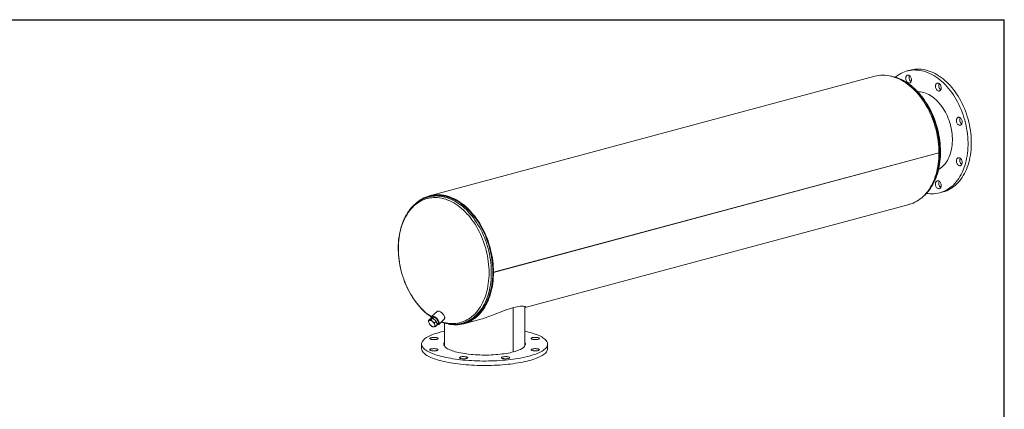
# Model space of a CAD drawing. Units: inches. Extents: x 8 to 168, y 8 to 126.
# Drawn here: x 63 to 168, y 84 to 126 of the extents above; entities that cross this region are included whole.
import ezdxf

# ---------------------------------------------------------------- set-up
doc = ezdxf.new("R2010")
doc.units = ezdxf.units.IN
doc.header["$LTSCALE"] = 16
doc.header["$MEASUREMENT"] = 0
doc.layers.add('FORMAT', color=7, linetype='Continuous')

msp = doc.modelspace()

# ---------------------------------------------------------------- linework, layer by layer
at = {"color": 7, "linetype": 'Continuous', "lineweight": 15}
for p, q in [((157.9462, 120.6062), (157.5927, 120.5115)), ((154.1445, 119.9455), (106.4148, 107.1581)), ((160.9981, 111.7483), (113.2684, 98.961)), ((160.9981, 111.7474), (113.2684, 98.9601)), ((160.9981, 111.7474), (160.9963, 111.7479)), ((106.4395, 107.0658), (106.2775, 107.0224)), ((161.0863, 107.4714), (161.4398, 107.5661)), ((116.649, 95.2083), (157.8169, 106.2377)), ((113.2346, 98.9701), (113.2684, 98.961)), ((113.2364, 98.9696), (113.2346, 98.9691)), ((113.2684, 98.9601), (113.2346, 98.9691)), ((115.3656, 90.4367), (115.3656, 95.1808)), ((115.3663, 90.4369), (115.3663, 95.181)), ((116.6294, 91.08), (116.6294, 95.302)), ((116.6467, 95.2582), (116.6336, 95.2554)), ((106.2968, 93.8121), (106.4807, 93.9802)), ((106.7541, 94.0414), (106.4807, 93.9802)), ((106.5702, 93.8733), (106.7541, 94.0414)), ((106.7782, 94.1571), (106.6185, 94.0111)), ((107.2357, 94.7684), (106.6368, 94.2209)), ((107.13, 93.7209), (106.7541, 94.0414)), ((107.3958, 93.3905), (107.9948, 93.9381)), ((106.9461, 93.5528), (107.13, 93.7209)), ((107.0485, 93.171), (107.2325, 93.3392)), ((107.2325, 93.3392), (107.13, 93.7209)), ((107.212, 93.4155), (107.345, 93.5371)), ((108.0044, 93.5227), (108.0044, 91.08)), ((109.9005, 93.4993), (110.0625, 93.5427)), ((110.0872, 93.4504), (111.6563, 93.8707)), ((105.5669, 91.2774), (105.5669, 90.7957)), ((119.0669, 90.7957), (119.0669, 91.2774))]:
    msp.add_line(p, q, dxfattribs=at)
at = {"color": 7, "linetype": 'Continuous', "lineweight": 15, "flags": 128}
for points in [[(156.3316, 119.8466), (156.3877, 119.8927), (156.5602, 120.023), (156.7384, 120.141), (156.9219, 120.2464), (157.1103, 120.3391), (157.3033, 120.4187), (157.5005, 120.4853), (157.7014, 120.5385), (157.9056, 120.5784), (158.1128, 120.6049), (158.3225, 120.6178), (158.5343, 120.6172), (158.7477, 120.603), (158.9623, 120.5754), (159.1777, 120.5343), (159.3934, 120.4798), (159.609, 120.4121), (159.8241, 120.3312), (160.0381, 120.2374), (160.2508, 120.1309), (160.4616, 120.0118), (160.6701, 119.8804), (160.8758, 119.7369), (161.0785, 119.5818), (161.2775, 119.4152), (161.4726, 119.2375), (161.6634, 119.0491), (161.8494, 118.8504), (162.0303, 118.6418), (162.2057, 118.4236), (162.3752, 118.1964), (162.5386, 117.9606), (162.6953, 117.7167), (162.8453, 117.4652), (162.9881, 117.2066), (163.1234, 116.9414), (163.251, 116.6702), (163.3706, 116.3936), (163.4819, 116.112), (163.5848, 115.8261), (163.6791, 115.5364), (163.7644, 115.2436), (163.8408, 114.9482), (163.9079, 114.6509), (163.9657, 114.3522), (164.014, 114.0528), (164.0528, 113.7532), (164.082, 113.4542), (164.1015, 113.1562), (164.1112, 112.86), (164.1112, 112.566), (164.1015, 112.275), (164.082, 111.9875), (164.0528, 111.7041), (164.014, 111.4253), (163.9657, 111.1518), (163.9079, 110.8841), (163.8408, 110.6227), (163.7644, 110.3682), (163.6791, 110.1212), (163.5848, 109.882), (163.4819, 109.6512), (163.3706, 109.4293), (163.251, 109.2167), (163.1234, 109.0139), (162.9881, 108.8212), (162.8453, 108.6391), (162.6953, 108.4679), (162.5386, 108.3081), (162.3752, 108.1598), (162.2057, 108.0234), (162.0303, 107.8993), (161.8494, 107.7875), (161.6634, 107.6885), (161.4726, 107.6023), (161.2775, 107.5292), (161.0785, 107.4693), (160.8758, 107.4227), (160.6701, 107.3895), (160.4616, 107.3698), (160.2508, 107.3637), (160.0381, 107.371), (159.8241, 107.392), (159.6644, 107.4162)], [(157.9462, 120.6062), (158.0549, 120.6333), (158.2592, 120.6731), (158.4664, 120.6996), (158.6761, 120.7125), (158.8878, 120.7119), (159.1012, 120.6978), (159.3159, 120.6701), (159.5312, 120.629), (159.747, 120.5745), (159.9626, 120.5068), (160.1776, 120.4259), (160.3917, 120.3322), (160.6043, 120.2256), (160.8151, 120.1065), (161.0236, 119.9751), (161.2294, 119.8317), (161.432, 119.6765), (161.6311, 119.5099), (161.8262, 119.3322), (162.017, 119.1439), (162.203, 118.9451), (162.3839, 118.7365), (162.5592, 118.5184), (162.7288, 118.2912), (162.8921, 118.0554), (163.0489, 117.8115), (163.1988, 117.56), (163.3416, 117.3013), (163.4769, 117.0362), (163.6045, 116.765), (163.7241, 116.4883), (163.8355, 116.2067), (163.9384, 115.9208), (164.0326, 115.6311), (164.118, 115.3383), (164.1943, 115.0429), (164.2615, 114.7456), (164.3192, 114.4469), (164.3676, 114.1475), (164.4064, 113.848), (164.4356, 113.5489), (164.455, 113.251), (164.4648, 112.9547), (164.4648, 112.6608), (164.455, 112.3697), (164.4356, 112.0822), (164.4064, 111.7988), (164.3676, 111.52), (164.3192, 111.2465), (164.2615, 110.9788), (164.1943, 110.7175), (164.118, 110.463), (164.0326, 110.2159), (163.9384, 109.9767), (163.8355, 109.7459), (163.7241, 109.524), (163.6045, 109.3114), (163.4769, 109.1086), (163.3416, 108.9159), (163.1988, 108.7338), (163.0489, 108.5627), (162.8921, 108.4028), (162.7288, 108.2545), (162.5592, 108.1181), (162.3839, 107.994), (162.203, 107.8823), (162.017, 107.7832), (161.8262, 107.697), (161.6311, 107.6239), (161.4398, 107.5661)], [(154.1445, 119.9455), (154.3456, 119.9926), (154.557, 120.0282), (154.7712, 120.0502), (154.9878, 120.0586), (155.2063, 120.0533), (155.4263, 120.0345), (155.6474, 120.002), (155.8692, 119.956), (156.0912, 119.8965), (156.3129, 119.8238), (156.5341, 119.7378), (156.7541, 119.6389), (156.9726, 119.5271), (157.1892, 119.4028), (157.4034, 119.266), (157.6148, 119.1172), (157.8231, 118.9566), (158.0277, 118.7846), (158.2283, 118.6014), (158.4245, 118.4073), (158.6159, 118.2029), (158.8022, 117.9885), (158.983, 117.7645), (159.1578, 117.5314), (159.3265, 117.2895), (159.4886, 117.0395), (159.6438, 116.7817), (159.7919, 116.5167), (159.9325, 116.245), (160.0654, 115.9671), (160.1903, 115.6836), (160.3069, 115.395), (160.4151, 115.1019), (160.5146, 114.8048), (160.6052, 114.5045), (160.6868, 114.2013), (160.7591, 113.896), (160.8221, 113.5891), (160.8756, 113.2812), (160.9196, 112.973), (160.9538, 112.665), (160.9784, 112.3578), (160.9931, 112.052), (160.9981, 111.7483)], [(159.2733, 107.0587), (159.346, 107.1177), (159.5069, 107.2635), (159.6618, 107.42), (159.8105, 107.5866), (159.9526, 107.7633), (160.0879, 107.9497), (160.2161, 108.1453), (160.337, 108.35), (160.4503, 108.5632), (160.5559, 108.7847), (160.6536, 109.0139), (160.7431, 109.2505), (160.8243, 109.494), (160.8972, 109.7439), (160.9614, 109.9999), (161.0171, 110.2614), (161.064, 110.528), (161.1021, 110.7992), (161.1313, 111.0745), (161.1516, 111.3533), (161.163, 111.6353), (161.1655, 111.9199), (161.159, 112.2066), (161.1437, 112.495), (161.1194, 112.7844), (161.0864, 113.0744), (161.0446, 113.3645), (160.9941, 113.6542), (160.935, 113.9429), (160.8674, 114.2303), (160.7915, 114.5156), (160.7073, 114.7986), (160.615, 115.0786), (160.5148, 115.3551), (160.4069, 115.6278), (160.2914, 115.896), (160.1685, 116.1594), (160.0385, 116.4175), (159.9015, 116.6697), (159.7578, 116.9158), (159.6076, 117.1551), (159.4513, 117.3874), (159.2889, 117.6121), (159.1209, 117.829), (158.9475, 118.0375), (158.769, 118.2373), (158.5857, 118.4281), (158.398, 118.6094), (158.206, 118.781), (158.0103, 118.9425), (157.8111, 119.0936), (157.6088, 119.2341), (157.4037, 119.3636), (157.1963, 119.4818), (156.9869, 119.5887), (156.7759, 119.6839), (156.5637, 119.7672), (156.3507, 119.8386), (156.1374, 119.8978), (155.9241, 119.9448), (155.8484, 119.9572)], [(156.1818, 119.8684), (156.3081, 119.831), (156.5284, 119.7553), (156.7478, 119.6664), (156.966, 119.5646), (157.1826, 119.45), (157.3972, 119.3228), (157.6092, 119.1834), (157.8184, 119.032), (158.0242, 118.8688), (158.2263, 118.6943), (158.4242, 118.5087), (158.6176, 118.3125), (158.8061, 118.106), (158.9893, 117.8896), (159.1669, 117.6638), (159.3384, 117.429), (159.5037, 117.1856), (159.6622, 116.9343), (159.8137, 116.6753), (159.958, 116.4094), (160.0947, 116.1369), (160.2235, 115.8585), (160.3443, 115.5747), (160.4567, 115.286), (160.5605, 114.9931), (160.6555, 114.6965), (160.7417, 114.3967), (160.8186, 114.0945), (160.8863, 113.7904), (160.9446, 113.4849), (160.9933, 113.1788), (161.0324, 112.8726), (161.0618, 112.5669), (161.0814, 112.2623), (161.0913, 111.9595), (161.0913, 111.659), (161.0814, 111.3614), (161.0618, 111.0673), (161.0324, 110.7774), (160.9933, 110.4921), (160.9446, 110.2121), (160.8863, 109.9379), (160.8186, 109.67), (160.7417, 109.409), (160.6555, 109.1555), (160.5605, 108.9098), (160.4567, 108.6725), (160.3443, 108.444), (160.2235, 108.2249), (160.0947, 108.0155), (159.958, 107.8163), (159.8137, 107.6276), (159.6622, 107.4499), (159.5429, 107.323)], [(157.4403, 119.7296), (157.4453, 119.8035), (157.4601, 119.8724), (157.4841, 119.934), (157.5167, 119.9864), (157.5568, 120.0279), (157.6031, 120.0572), (157.6541, 120.0732), (157.7082, 120.0755), (157.7636, 120.0641), (157.8185, 120.0392), (157.8713, 120.0017), (157.9201, 119.9528), (157.9635, 119.8941), (158, 119.8274), (158.0284, 119.7549), (158.0479, 119.6789), (158.0578, 119.6019), (158.0578, 119.5264), (158.0479, 119.4547), (158.0284, 119.3891), (158, 119.3319), (157.9635, 119.2848), (157.9201, 119.2493), (157.8713, 119.2265), (157.8185, 119.2173), (157.7636, 119.2219), (157.7082, 119.2401), (157.6541, 119.2714), (157.6031, 119.3148), (157.5568, 119.3688), (157.5167, 119.4318), (157.4841, 119.5017), (157.4601, 119.5762), (157.4453, 119.653), (157.4403, 119.7296)], [(160.7105, 119.1515), (160.7531, 119.1886), (160.8013, 119.2129), (160.8536, 119.2239), (160.9084, 119.221), (160.9639, 119.2045), (161.0182, 119.1747), (161.0697, 119.1328), (161.1166, 119.08), (161.1576, 119.0181), (161.1912, 118.949), (161.2164, 118.8749), (161.2323, 118.7982), (161.2385, 118.7215), (161.2348, 118.6471), (161.2212, 118.5774), (161.1983, 118.5148), (161.1667, 118.4611), (161.1275, 118.4182), (161.0819, 118.3874), (161.0314, 118.3697), (160.9776, 118.3656), (160.9223, 118.3753), (160.8672, 118.3986), (160.8141, 118.4345), (160.7646, 118.4821), (160.7205, 118.5397), (160.6831, 118.6055), (160.6536, 118.6774), (160.6329, 118.753), (160.6218, 118.83), (160.6206, 118.9059), (160.6293, 118.9782), (160.6476, 119.0447), (160.6749, 119.103), (160.7105, 119.1515)], [(158.7249, 118.2871), (158.8599, 118.284), (159.0335, 118.2678), (159.2082, 118.2379), (159.3832, 118.1943), (159.5582, 118.1373), (159.7324, 118.0671), (159.9054, 117.9837), (160.0765, 117.8876), (160.2453, 117.779), (160.4112, 117.6583), (160.5737, 117.5258), (160.7322, 117.382), (160.8863, 117.2274), (161.0354, 117.0623), (161.179, 116.8875), (161.3168, 116.7033), (161.4482, 116.5105), (161.5729, 116.3096), (161.6904, 116.1013), (161.8004, 115.8862), (161.9025, 115.6651), (161.9964, 115.4386), (162.0818, 115.2074), (162.1584, 114.9724), (162.226, 114.7342), (162.2843, 114.4936), (162.3332, 114.2515), (162.3725, 114.0085), (162.4021, 113.7654), (162.4219, 113.5231), (162.4318, 113.2822), (162.4318, 113.0437), (162.4219, 112.8081), (162.4021, 112.5764), (162.3725, 112.3492), (162.3332, 112.1273), (162.2843, 111.9113), (162.226, 111.702), (162.1584, 111.5), (162.0818, 111.306), (161.9964, 111.1206), (161.9025, 110.9444), (161.8004, 110.778), (161.6904, 110.6218), (161.5729, 110.4765), (161.4482, 110.3424), (161.3168, 110.22), (161.179, 110.1097), (161.0354, 110.0118), (160.9535, 109.9631)], [(159.0002, 118.272), (158.8743, 118.2725), (158.7435, 118.265)], [(163.1775, 115.5508), (163.2327, 115.5292), (163.2862, 115.4948), (163.3362, 115.4486), (163.381, 115.3921), (163.4194, 115.3273), (163.4499, 115.256), (163.4717, 115.1807), (163.4841, 115.1037), (163.4865, 115.0275), (163.4791, 114.9546), (163.462, 114.8874), (163.4357, 114.8279), (163.4011, 114.7781), (163.3593, 114.7395), (163.3117, 114.7135), (163.2598, 114.7009), (163.2052, 114.702), (163.1498, 114.7169), (163.0952, 114.745), (163.0433, 114.7854), (162.9957, 114.837), (162.9539, 114.8979), (162.9193, 114.9662), (162.893, 115.0398), (162.8759, 115.1163), (162.8685, 115.1931), (162.8709, 115.268), (162.8833, 115.3383), (162.9051, 115.402), (162.9356, 115.4569), (162.974, 115.5012), (163.0188, 115.5336), (163.0688, 115.553), (163.1223, 115.5588), (163.1775, 115.5508)], [(160.9981, 111.7474), (160.9932, 111.4463), (160.9784, 111.1485), (160.9539, 110.8544), (160.9197, 110.5648), (160.8758, 110.28), (160.8223, 110.0008), (160.7593, 109.7277), (160.687, 109.4611), (160.6055, 109.2016), (160.5149, 108.9498), (160.4154, 108.706), (160.3073, 108.4708), (160.1907, 108.2447), (160.0658, 108.0281), (159.933, 107.8214), (159.7924, 107.625), (159.6443, 107.4393), (159.4891, 107.2646), (159.327, 107.1014), (159.1584, 106.9499), (158.9835, 106.8104), (158.8028, 106.6832), (158.6166, 106.5685), (158.4251, 106.4667), (158.2289, 106.3778), (158.0283, 106.302), (157.8237, 106.2395), (157.8169, 106.2377)], [(163.3962, 111.0365), (163.4318, 110.969), (163.4592, 110.8959), (163.4775, 110.8197), (163.4862, 110.7428), (163.4849, 110.6675), (163.4738, 110.5965), (163.4531, 110.5319), (163.4236, 110.4758), (163.3862, 110.4301), (163.3421, 110.3961), (163.2927, 110.375), (163.2396, 110.3675), (163.1844, 110.3738), (163.1291, 110.3937), (163.0753, 110.4266), (163.0248, 110.4714), (162.9792, 110.5266), (162.94, 110.5906), (162.9084, 110.6612), (162.8855, 110.7361), (162.8719, 110.813), (162.8682, 110.8894), (162.8744, 110.9628), (162.8904, 111.0309), (162.9156, 111.0915), (162.9492, 111.1426), (162.9901, 111.1827), (163.0371, 111.2103), (163.0885, 111.2246), (163.1429, 111.2252), (163.1983, 111.2121), (163.2531, 111.1856), (163.3054, 111.1466), (163.3537, 111.0964), (163.3962, 111.0365)], [(160.963, 109.9937), (161.0407, 110.032), (161.1856, 110.1146)], [(161.2386, 108.2533), (161.2336, 108.1793), (161.2189, 108.1104), (161.1948, 108.0488), (161.1622, 107.9964), (161.1221, 107.9549), (161.0758, 107.9257), (161.0248, 107.9096), (160.9708, 107.9073), (160.9154, 107.9188), (160.8604, 107.9436), (160.8076, 107.9811), (160.7588, 108.03), (160.7154, 108.0887), (160.679, 108.1554), (160.6505, 108.2279), (160.631, 108.3039), (160.6211, 108.3809), (160.6211, 108.4565), (160.631, 108.5282), (160.6505, 108.5937), (160.679, 108.6509), (160.7154, 108.6981), (160.7588, 108.7336), (160.8076, 108.7563), (160.8604, 108.7655), (160.9154, 108.7609), (160.9708, 108.7427), (161.0248, 108.7114), (161.0758, 108.668), (161.1221, 108.614), (161.1622, 108.551), (161.1948, 108.4812), (161.2189, 108.4066), (161.2336, 108.3298), (161.2386, 108.2533)], [(106.0354, 106.9472), (106.0186, 106.9418), (105.827, 106.867), (105.6395, 106.7806), (105.4563, 106.6826), (105.2779, 106.5731), (105.1044, 106.4524), (104.9361, 106.3207), (104.7735, 106.1781), (104.6167, 106.0249), (104.4661, 105.8613), (104.322, 105.6877), (104.1846, 105.5043), (104.0541, 105.3114), (103.931, 105.1095), (103.8153, 104.8988), (103.7073, 104.6798), (103.6072, 104.4529), (103.5152, 104.2186), (103.4314, 103.9771), (103.356, 103.7291), (103.2891, 103.4749), (103.2308, 103.2151), (103.1812, 102.95), (103.1404, 102.6802), (103.1084, 102.4061), (103.0854, 102.1283), (103.0712, 101.8472), (103.0661, 101.5783), (103.066, 101.5396), (103.0673, 101.3883), (103.0764, 101.101), (103.0945, 100.8123), (103.1215, 100.5226), (103.1572, 100.2325), (103.2017, 99.9425), (103.2548, 99.6531), (103.3165, 99.3647), (103.3867, 99.0779), (103.4652, 98.7932), (103.5518, 98.5112), (103.6465, 98.2322), (103.7491, 97.9568), (103.8594, 97.6854), (103.9772, 97.4186), (104.1023, 97.1568), (104.2345, 96.9005), (104.3735, 96.6501), (104.5192, 96.406), (104.6713, 96.1688), (104.8296, 95.9388), (104.9937, 95.7164), (105.1634, 95.5021), (105.3384, 95.2962), (105.5183, 95.0991), (105.703, 94.9112), (105.8921, 94.7328), (106.0852, 94.5642), (106.2821, 94.4059), (106.4823, 94.258), (106.6075, 94.1735)], [(107.7001, 93.6687), (107.7169, 93.6632), (107.935, 93.5981), (108.153, 93.5464), (108.3706, 93.508), (108.5873, 93.4833), (108.8027, 93.472), (109.0164, 93.4744), (109.2278, 93.4903), (109.4367, 93.5198), (109.6426, 93.5628), (109.845, 93.6192), (110.0435, 93.6889), (110.2378, 93.7718), (110.4275, 93.8676), (110.6122, 93.9762), (110.7915, 94.0974), (110.965, 94.2309), (111.1324, 94.3765), (111.2934, 94.5339), (111.4476, 94.7027), (111.5947, 94.8826), (111.7345, 95.0732), (111.8666, 95.2742), (111.9908, 95.4852), (112.1068, 95.7057), (112.2144, 95.9354), (112.3134, 96.1736), (112.4036, 96.42), (112.4848, 96.674), (112.5569, 96.9352), (112.6196, 97.203), (112.6729, 97.4768), (112.7166, 97.7562), (112.7507, 98.0406), (112.7752, 98.3293), (112.7898, 98.6218), (112.7947, 98.9176), (112.7898, 99.216), (112.7752, 99.5164), (112.7507, 99.8182), (112.7166, 100.1208), (112.6729, 100.4237), (112.6196, 100.7261), (112.5569, 101.0275), (112.4848, 101.3272), (112.4036, 101.6248), (112.3134, 101.9195), (112.2144, 102.2108), (112.1068, 102.4981), (111.9908, 102.7807), (111.8666, 103.0583), (111.7345, 103.3301), (111.5947, 103.5956), (111.4476, 103.8544), (111.2934, 104.1058), (111.1324, 104.3494), (110.965, 104.5847), (110.7915, 104.8112), (110.6122, 105.0284), (110.4275, 105.236), (110.2378, 105.4335), (110.0435, 105.6204), (109.845, 105.7965), (109.6426, 105.9614), (109.4367, 106.1147), (109.2278, 106.2561), (109.0164, 106.3853), (108.8027, 106.5022), (108.5873, 106.6064), (108.3706, 106.6977), (108.153, 106.776), (107.935, 106.8411), (107.7169, 106.8928), (107.4993, 106.9311), (107.2826, 106.9559), (107.0672, 106.9671), (106.8536, 106.9648), (106.6421, 106.9488), (106.4332, 106.9193), (106.2274, 106.8763), (106.025, 106.8199), (105.8264, 106.7502), (105.6321, 106.6674), (105.4424, 106.5716), (105.2577, 106.463), (105.0785, 106.3418), (104.905, 106.2082), (104.7375, 106.0627), (104.5766, 105.9053), (104.4224, 105.7365), (104.2752, 105.5566), (104.1355, 105.3659), (104.0033, 105.1649), (103.8791, 104.9539), (103.7631, 104.7334), (103.6555, 104.5038), (103.5565, 104.2656), (103.4663, 104.0192), (103.3851, 103.7652), (103.3131, 103.504), (103.2503, 103.2362), (103.1971, 102.9623), (103.1533, 102.683), (103.1192, 102.3986), (103.0948, 102.1099), (103.0801, 101.8173), (103.0752, 101.5216), (103.0752, 101.5216)], [(104.9686, 106.354), (105.073, 106.4457), (105.2479, 106.5852), (105.4286, 106.7124), (105.6149, 106.8271), (105.8063, 106.929), (106.0025, 107.0179), (106.2031, 107.0937), (106.4077, 107.1562), (106.6159, 107.2053), (106.8273, 107.2409), (107.0415, 107.2629), (107.2581, 107.2713), (107.4766, 107.266), (107.6966, 107.2471), (107.9177, 107.2147), (108.1395, 107.1687), (108.3615, 107.1092), (108.5832, 107.0365), (108.8043, 106.9505), (109.0244, 106.8516), (109.2429, 106.7398), (109.4595, 106.6154), (109.6737, 106.4787), (109.8851, 106.3299), (110.0933, 106.1693), (110.298, 105.9973), (110.4986, 105.814), (110.6948, 105.62), (110.8862, 105.4156), (111.0725, 105.2012), (111.2533, 104.9772), (111.4281, 104.744), (111.5968, 104.5022), (111.7589, 104.2522), (111.9141, 103.9944), (112.0622, 103.7294), (112.2028, 103.4576), (112.3357, 103.1798), (112.4606, 102.8962), (112.5772, 102.6077), (112.6854, 102.3146), (112.7849, 102.0175), (112.8755, 101.7171), (112.957, 101.414), (113.0294, 101.1087), (113.0924, 100.8018), (113.1459, 100.4939), (113.1898, 100.1857), (113.2241, 99.8776), (113.2487, 99.5705), (113.2634, 99.2647), (113.2684, 98.961)], [(105.5758, 106.7498), (105.6326, 106.7832), (105.8227, 106.8844), (106.0176, 106.9727), (106.2169, 107.048), (106.4201, 107.1101), (106.6269, 107.1588), (106.8369, 107.1942), (107.0496, 107.216), (107.2648, 107.2243), (107.4818, 107.2191), (107.7003, 107.2004), (107.92, 107.1681), (108.1402, 107.1224), (108.3607, 107.0634), (108.581, 106.9911), (108.8006, 106.9057), (109.0192, 106.8075), (109.2362, 106.6965), (109.4513, 106.5729), (109.6641, 106.4371), (109.8741, 106.2893), (110.0809, 106.1298), (110.2842, 105.9589), (110.4834, 105.7769), (110.6783, 105.5842), (110.8685, 105.3812), (111.0535, 105.1682), (111.233, 104.9457), (111.4067, 104.7141), (111.5743, 104.4739), (111.7353, 104.2256), (111.8895, 103.9695), (112.0365, 103.7063), (112.1762, 103.4364), (112.3082, 103.1604), (112.4322, 102.8788), (112.5481, 102.5921), (112.6555, 102.301), (112.7543, 102.006), (112.8443, 101.7076), (112.9253, 101.4065), (112.9972, 101.1032), (113.0598, 100.7984), (113.1129, 100.4926), (113.1566, 100.1865), (113.1906, 99.8805), (113.215, 99.5754), (113.2296, 99.2717), (113.2346, 98.9701)], [(105.6482, 106.7921), (105.8231, 106.8845), (106.0179, 106.9728), (106.2172, 107.0481), (106.4204, 107.1102), (106.6272, 107.1589), (106.8372, 107.1942), (107.05, 107.216), (107.2651, 107.2243), (107.4821, 107.2191), (107.7007, 107.2003), (107.9203, 107.168), (108.1406, 107.1223), (108.3611, 107.0633), (108.5813, 106.991), (108.801, 106.9056), (109.0195, 106.8073), (109.2366, 106.6963), (109.4517, 106.5727), (109.6644, 106.4369), (109.8744, 106.2891), (110.0813, 106.1296), (110.2845, 105.9586), (110.4838, 105.7766), (110.6786, 105.5839), (110.8688, 105.3809), (111.0538, 105.1679), (111.2333, 104.9454), (111.407, 104.7138), (111.5745, 104.4735), (111.7355, 104.2252), (111.8897, 103.9691), (112.0368, 103.7059), (112.1764, 103.436), (112.3084, 103.1599), (112.4324, 102.8783), (112.5482, 102.5917), (112.6557, 102.3005), (112.7545, 102.0055), (112.8445, 101.7071), (112.9255, 101.406), (112.9973, 101.1028), (113.0599, 100.7979), (113.113, 100.4921), (113.1566, 100.186), (113.1907, 99.88), (113.215, 99.5749), (113.2297, 99.2712), (113.2346, 98.9696), (113.2297, 98.6706), (113.2151, 98.3747), (113.1908, 98.0826), (113.1568, 97.7949), (113.1132, 97.5121), (113.0601, 97.2348), (112.9975, 96.9634), (112.9257, 96.6986), (112.8447, 96.4409), (112.7548, 96.1907), (112.656, 95.9486), (112.5486, 95.715), (112.4328, 95.4904), (112.3088, 95.2752), (112.1769, 95.0699), (112.0372, 94.8748), (111.8902, 94.6903), (111.736, 94.5168), (111.575, 94.3547), (111.4076, 94.2042), (111.2339, 94.0656), (111.0544, 93.9392), (110.8694, 93.8253), (110.6793, 93.7241), (110.4844, 93.6358), (110.2852, 93.5605), (110.0819, 93.4984), (109.8751, 93.4497), (109.6651, 93.4143), (109.4524, 93.3925), (109.2373, 93.3842), (109.1785, 93.3842)], [(106.4395, 107.0658), (106.4719, 107.0743), (106.6794, 107.1204), (106.8901, 107.153), (107.1034, 107.172), (107.319, 107.1774), (107.5365, 107.1692), (107.7554, 107.1472), (107.9753, 107.1118), (108.1957, 107.0628), (108.4162, 107.0003), (108.6364, 106.9246), (108.8559, 106.8358), (109.0741, 106.7339), (109.2907, 106.6194), (109.5052, 106.4922), (109.7173, 106.3528), (109.9264, 106.2014), (110.1322, 106.0383), (110.3343, 105.8638), (110.5323, 105.6782), (110.7257, 105.482), (110.9142, 105.2755), (111.0974, 105.0591), (111.2749, 104.8333), (111.4465, 104.5985), (111.6117, 104.3552), (111.7703, 104.1038), (111.9218, 103.8449), (112.0661, 103.579), (112.2028, 103.3065), (112.3316, 103.0281), (112.4524, 102.7443), (112.5648, 102.4557), (112.6686, 102.1628), (112.7637, 101.8661), (112.8498, 101.5664), (112.9268, 101.2642), (112.9945, 100.9601), (113.0528, 100.6547), (113.1015, 100.3485), (113.1406, 100.0423), (113.17, 99.7366), (113.1897, 99.4321), (113.1995, 99.1292), (113.1995, 98.8287), (113.1897, 98.5312), (113.1701, 98.2371), (113.1407, 97.9472), (113.1016, 97.6619), (113.0529, 97.3819), (112.9947, 97.1076), (112.927, 96.8398), (112.8501, 96.5788), (112.764, 96.3252), (112.6689, 96.0795), (112.5651, 95.8422), (112.4527, 95.6137), (112.332, 95.3946), (112.2032, 95.1852), (112.0665, 94.9859), (111.9223, 94.7973), (111.7708, 94.6195), (111.6122, 94.4531), (111.447, 94.2982), (111.2755, 94.1553), (111.098, 94.0246), (110.9148, 93.9064), (110.7263, 93.8009), (110.5329, 93.7082), (110.335, 93.6287), (110.1329, 93.5624), (110.0625, 93.5427)], [(110.1192, 93.5662), (110.1725, 93.5851), (110.3704, 93.6646), (110.5638, 93.7572), (110.7523, 93.8627), (110.9356, 93.981), (111.1131, 94.1116), (111.2847, 94.2545), (111.4499, 94.4093), (111.6084, 94.5758), (111.76, 94.7535), (111.9042, 94.9422), (112.0409, 95.1414), (112.1698, 95.3508), (112.2905, 95.5699), (112.4029, 95.7983), (112.5067, 96.0356), (112.6018, 96.2813), (112.6879, 96.5349), (112.7648, 96.7959), (112.8325, 97.0638), (112.8908, 97.338), (112.9395, 97.618), (112.9786, 97.9033), (113.008, 98.1932), (113.0277, 98.4873), (113.0375, 98.7848), (113.0375, 99.0853), (113.0277, 99.3882), (113.008, 99.6927), (112.9786, 99.9984), (112.9395, 100.3047), (112.8908, 100.6108), (112.8325, 100.9162), (112.7648, 101.2204), (112.6879, 101.5226), (112.6018, 101.8223), (112.5067, 102.1189), (112.4029, 102.4119), (112.2905, 102.7005), (112.1698, 102.9844), (112.0409, 103.2628), (111.9042, 103.5352), (111.76, 103.8012), (111.6084, 104.0601), (111.4499, 104.3115), (111.2847, 104.5548), (111.1131, 104.7896), (110.9356, 105.0155), (110.7523, 105.2319), (110.5638, 105.4384), (110.3704, 105.6346), (110.1725, 105.8202), (109.9704, 105.9947), (109.7646, 106.1578), (109.5555, 106.3093), (109.3434, 106.4487), (109.1289, 106.5758), (108.9123, 106.6904), (108.694, 106.7923), (108.4746, 106.8811), (108.2544, 106.9569), (108.0338, 107.0193), (107.8134, 107.0683), (107.5935, 107.1038), (107.3746, 107.1257), (107.1572, 107.134), (106.9415, 107.1286), (106.7282, 107.1096), (106.5175, 107.0771), (106.5104, 107.0757)], [(103.0752, 101.5216), (103.0801, 101.2232), (103.0948, 100.9228), (103.1192, 100.621), (103.1533, 100.3183), (103.1971, 100.0155), (103.2503, 99.7131), (103.3131, 99.4117), (103.3851, 99.1119), (103.4663, 98.8144), (103.5565, 98.5197), (103.6555, 98.2284), (103.7631, 97.9411), (103.8791, 97.6584), (104.0033, 97.3809), (104.1355, 97.1091), (104.2752, 96.8435), (104.4224, 96.5848), (104.5766, 96.3334), (104.7375, 96.0898), (104.905, 95.8545), (105.0785, 95.628), (105.2577, 95.4107), (105.4424, 95.2032), (105.6321, 95.0057), (105.8264, 94.8187), (106.025, 94.6427), (106.2274, 94.4778), (106.4332, 94.3245), (106.6174, 94.1991)], [(113.2684, 98.9601), (113.2634, 98.659), (113.2487, 98.3611), (113.2242, 98.0671), (113.19, 97.7774), (113.1461, 97.4927), (113.0926, 97.2135), (113.0296, 96.9403), (112.9573, 96.6738), (112.8758, 96.4143), (112.7852, 96.1624), (112.6857, 95.9187), (112.5776, 95.6835), (112.461, 95.4574), (112.3361, 95.2408), (112.2033, 95.034), (112.0627, 94.8376), (111.9146, 94.6519), (111.7594, 94.4773), (111.5973, 94.3141), (111.4287, 94.1626), (111.2538, 94.0231), (111.0731, 93.8959), (110.8868, 93.7812), (110.6954, 93.6793), (110.4992, 93.5904), (110.2986, 93.5147), (110.094, 93.4522), (109.8858, 93.4031), (109.6744, 93.3676), (109.4602, 93.3456), (109.2436, 93.3372), (109.0251, 93.3425), (108.8051, 93.3614), (108.5839, 93.3939), (108.4326, 93.4239)], [(113.2346, 98.9691), (113.2297, 98.6701), (113.2151, 98.3742), (113.1907, 98.0822), (113.1567, 97.7945), (113.1131, 97.5117), (113.06, 97.2343), (112.9974, 96.963), (112.9256, 96.6982), (112.8446, 96.4405), (112.7546, 96.1903), (112.6558, 95.9482), (112.5484, 95.7146), (112.4326, 95.4901), (112.3086, 95.2749), (112.1766, 95.0695), (112.037, 94.8745), (111.8899, 94.69), (111.7358, 94.5165), (111.5748, 94.3544), (111.4073, 94.2039), (111.2336, 94.0654), (111.0541, 93.939), (110.8691, 93.8252), (110.679, 93.724), (110.4841, 93.6357), (110.2848, 93.5604), (110.0816, 93.4983), (109.8748, 93.4496), (109.6648, 93.4143), (109.452, 93.3925), (109.2376, 93.3842)], [(116.6294, 95.2042), (116.6822, 95.2201), (116.7058, 95.2423), (116.6973, 95.2677), (116.6593, 95.2922), (116.5915, 95.3144), (116.4916, 95.3316), (116.3594, 95.3401), (116.2441, 95.3388), (116.1115, 95.3298), (115.9631, 95.312), (115.7987, 95.2844), (115.6178, 95.2462), (115.4238, 95.1975), (115.2154, 95.1378), (114.972, 95.0603), (114.7166, 94.972), (114.4513, 94.8747), (114.1759, 94.7696), (113.8959, 94.6603), (113.5328, 94.5177), (113.1606, 94.3737), (112.7756, 94.23), (112.385, 94.0929), (112.081, 93.9942), (111.776, 93.9036), (111.656, 93.8719)], [(116.6294, 95.254), (116.6738, 95.2686), (116.6817, 95.2777)], [(107.2288, 93.3528), (107.2469, 93.3505), (107.3013, 93.3505), (107.3487, 93.3617), (107.388, 93.3839), (107.4181, 93.4164), (107.4383, 93.4585), (107.4481, 93.5092), (107.4472, 93.5672), (107.4358, 93.631), (107.414, 93.6991), (107.3825, 93.7699), (107.3419, 93.8416), (107.2933, 93.9123), (107.2379, 93.9805), (107.177, 94.0443), (107.1122, 94.1023), (107.045, 94.1529), (106.9771, 94.195), (106.9101, 94.2275), (106.8458, 94.2497), (106.7857, 94.2609), (106.7313, 94.2609), (106.6838, 94.2497), (106.6446, 94.2275), (106.6145, 94.195), (106.5943, 94.1529), (106.5845, 94.1022), (106.5853, 94.0442), (106.5912, 94.005)], [(107.2544, 93.4543), (107.2598, 93.4556), (107.2974, 93.4719), (107.3259, 93.4988), (107.3445, 93.5357), (107.3525, 93.5812), (107.3498, 93.6339), (107.3363, 93.6922), (107.3125, 93.7541), (107.2792, 93.8177), (107.2375, 93.8809), (107.1886, 93.9416), (107.1342, 93.998), (107.0761, 94.0482), (107.016, 94.0907), (106.9559, 94.1239), (106.8977, 94.147), (106.8434, 94.159), (106.7946, 94.1597), (106.7529, 94.1491), (106.7198, 94.1274), (106.6961, 94.0953), (106.6876, 94.0743)], [(107.9948, 93.9381), (108.017, 93.964), (108.0372, 94.0061), (108.047, 94.0568), (108.0462, 94.1147), (108.0348, 94.1786), (108.013, 94.2467), (107.9814, 94.3175), (107.9408, 94.3891), (107.8922, 94.4599), (107.8368, 94.528), (107.776, 94.5919), (107.7111, 94.6498), (107.6439, 94.7005), (107.576, 94.7426), (107.5091, 94.7751), (107.4448, 94.7972), (107.3847, 94.8084), (107.3302, 94.8084), (107.2828, 94.7972), (107.2435, 94.7751), (107.2357, 94.7684)], [(106.4178, 93.8283), (106.3536, 93.8168), (106.2968, 93.8121)], [(106.2968, 93.8121), (106.3107, 93.7069), (106.3323, 93.6068)], [(106.4178, 93.8283), (106.3889, 93.8184), (106.3646, 93.8026), (106.3453, 93.7813), (106.3314, 93.7548), (106.323, 93.7235), (106.3204, 93.688), (106.3234, 93.6489), (106.3323, 93.6068)], [(106.3323, 93.6068), (106.362, 93.5152), (106.3992, 93.4303)], [(106.3992, 93.4303), (106.4809, 93.3403), (106.5714, 93.2557)], [(106.5702, 93.8733), (106.4909, 93.8476), (106.4178, 93.8283)], [(106.7424, 93.6986), (106.6992, 93.733), (106.6553, 93.7629), (106.6114, 93.788), (106.5682, 93.8078), (106.5266, 93.8219), (106.4872, 93.8301), (106.4507, 93.8322), (106.4178, 93.8283)], [(106.7424, 93.6986), (106.6526, 93.7826), (106.5702, 93.8733)], [(106.5714, 93.2557), (106.6146, 93.2213), (106.6586, 93.1914), (106.7025, 93.1663), (106.7456, 93.1466), (106.7872, 93.1325), (106.8266, 93.1243), (106.8631, 93.1221), (106.8961, 93.126)], [(106.5714, 93.2557), (106.6695, 93.1793), (106.7751, 93.1098)], [(106.9461, 93.5528), (106.8414, 93.6217), (106.7424, 93.6986)], [(106.7751, 93.1098), (106.8314, 93.1145), (106.8961, 93.126)], [(106.8961, 93.126), (106.9249, 93.1359), (106.9492, 93.1517), (106.9685, 93.173), (106.9825, 93.1996), (106.9908, 93.2309), (106.9935, 93.2664), (106.9904, 93.3055), (106.9816, 93.3475)], [(106.8961, 93.126), (106.9686, 93.1451), (107.0485, 93.171)], [(106.9816, 93.3475), (106.9601, 93.4467), (106.9461, 93.5528)], [(107.0485, 93.171), (107.0116, 93.2551), (106.9816, 93.3475)], [(117.0898, 89.9987), (116.8693, 89.9422), (116.6394, 89.8884), (116.4007, 89.8375), (116.1537, 89.7896), (115.8989, 89.7446), (115.6367, 89.7028), (115.3677, 89.6642), (115.0925, 89.629), (114.8116, 89.597), (114.5257, 89.5685), (114.2352, 89.5436), (113.9408, 89.5221), (113.6431, 89.5042), (113.3427, 89.49), (113.0401, 89.4794), (112.7361, 89.4725), (112.4313, 89.4692), (112.1262, 89.4697), (111.8215, 89.4739), (111.5178, 89.4817), (111.2158, 89.4932), (110.916, 89.5084), (110.619, 89.5271), (110.3255, 89.5495), (110.0361, 89.5753), (109.7514, 89.6047), (109.4719, 89.6375), (109.1982, 89.6736), (108.9309, 89.713), (108.6705, 89.7556), (108.4175, 89.8013), (108.1725, 89.85), (107.936, 89.9016), (107.7084, 89.956), (107.4903, 90.0132), (107.282, 90.0729), (107.084, 90.1351), (106.8966, 90.1996), (106.7204, 90.2663), (106.5556, 90.3351), (106.4025, 90.4058), (106.2616, 90.4783), (106.133, 90.5524), (106.017, 90.628), (105.9139, 90.705), (105.8239, 90.7831), (105.7472, 90.8622), (105.6839, 90.9421), (105.6341, 91.0228), (105.598, 91.1039), (105.5756, 91.1855), (105.567, 91.2672), (105.5721, 91.3489), (105.5911, 91.4305), (105.6238, 91.5117), (105.6702, 91.5925), (105.7301, 91.6727), (105.8035, 91.752), (105.8902, 91.8304), (105.99, 91.9076), (106.1028, 91.9836), (106.2283, 92.0581), (106.3662, 92.131), (106.5162, 92.2022), (106.6781, 92.2714), (106.8515, 92.3387), (107.0361, 92.4038), (107.2315, 92.4665), (107.4373, 92.5269), (107.653, 92.5847), (107.8782, 92.6398), (108.0044, 92.6686)], [(106.5797, 91.7968), (106.5295, 91.813), (106.4907, 91.8312), (106.4648, 91.8511), (106.4526, 91.8718), (106.4543, 91.8928), (106.4701, 91.9134), (106.4993, 91.9329), (106.541, 91.9507), (106.5939, 91.9662), (106.6563, 91.979), (106.7262, 91.9885), (106.8013, 91.9946), (106.8793, 91.9969), (106.9575, 91.9955), (107.0336, 91.9904), (107.105, 91.9817), (107.1695, 91.9697), (107.2249, 91.9548), (107.2696, 91.9376), (107.302, 91.9184), (107.3212, 91.8981), (107.3265, 91.8771), (107.3177, 91.8562), (107.2951, 91.8361), (107.2595, 91.8174), (107.212, 91.8006), (107.1541, 91.7865), (107.0877, 91.7753), (107.0149, 91.7675), (106.9381, 91.7632), (106.8596, 91.7628), (106.7822, 91.7661), (106.7081, 91.773), (106.6399, 91.7834), (106.5797, 91.7968)], [(116.6294, 92.6686), (116.8127, 92.6263), (117.0356, 92.5705), (117.2489, 92.512), (117.4521, 92.4511), (117.6448, 92.3877), (117.8266, 92.3221), (117.9972, 92.2543), (118.1562, 92.1845), (118.3032, 92.1129), (118.438, 92.0396), (118.5603, 91.9647), (118.6699, 91.8884), (118.7665, 91.8109), (118.8498, 91.7323), (118.9199, 91.6527), (118.9765, 91.5724), (119.0194, 91.4915), (119.0487, 91.4101), (119.0642, 91.3285), (119.0659, 91.2467), (119.0538, 91.1651), (119.028, 91.0836), (118.9885, 91.0026), (118.9353, 90.9221), (118.8686, 90.8423), (118.7885, 90.7634), (118.6952, 90.6856), (118.5889, 90.609), (118.4698, 90.5338), (118.3381, 90.46), (118.1941, 90.388), (118.038, 90.3177), (117.8703, 90.2495), (117.6913, 90.1833), (117.5013, 90.1193), (117.3006, 90.0577), (117.0898, 89.9987)], [(117.7447, 91.9969), (117.8228, 91.995), (117.8984, 91.9895), (117.9691, 91.9803), (118.0325, 91.968), (118.0867, 91.9528), (118.1299, 91.9353), (118.1607, 91.9159), (118.1782, 91.8955), (118.1817, 91.8745), (118.1712, 91.8536), (118.147, 91.8337), (118.1098, 91.8152), (118.0609, 91.7987), (118.0018, 91.7849), (117.9345, 91.7741), (117.8611, 91.7667), (117.7839, 91.763), (117.7054, 91.763), (117.6283, 91.7667), (117.5548, 91.7741), (117.4875, 91.7849), (117.4284, 91.7987), (117.3795, 91.8152), (117.3424, 91.8337), (117.3181, 91.8536), (117.3076, 91.8745), (117.3111, 91.8955), (117.3286, 91.9159), (117.3594, 91.9353), (117.4026, 91.9528), (117.4568, 91.968), (117.5203, 91.9803), (117.5909, 91.9895), (117.6665, 91.995), (117.7447, 91.9969)], [(117.0898, 89.5169), (116.8693, 89.4605), (116.6394, 89.4067), (116.4007, 89.3558), (116.1537, 89.3078), (115.8989, 89.2629), (115.6367, 89.2211), (115.3677, 89.1825), (115.0925, 89.1472), (114.8116, 89.1153), (114.5257, 89.0868), (114.2352, 89.0618), (113.9408, 89.0404), (113.6431, 89.0225), (113.3427, 89.0083), (113.0401, 88.9977), (112.7361, 88.9908), (112.4313, 88.9875), (112.1262, 88.988), (111.8215, 88.9921), (111.5178, 89), (111.2158, 89.0115), (110.916, 89.0266), (110.619, 89.0454), (110.3255, 89.0678), (110.0361, 89.0936), (109.7514, 89.123), (109.4719, 89.1557), (109.1982, 89.1919), (108.9309, 89.2313), (108.6705, 89.2738), (108.4175, 89.3195), (108.1725, 89.3683), (107.936, 89.4199), (107.7084, 89.4743), (107.4903, 89.5315), (107.282, 89.5912), (107.084, 89.6534), (106.8966, 89.7179), (106.7204, 89.7846), (106.5556, 89.8534), (106.4025, 89.9241), (106.2616, 89.9966), (106.133, 90.0707), (106.017, 90.1463), (105.9139, 90.2233), (105.8239, 90.3014), (105.7472, 90.3805), (105.6839, 90.4604), (105.6341, 90.5411), (105.598, 90.6222), (105.5756, 90.7037), (105.567, 90.7854), (105.5669, 90.7957)], [(106.8891, 90.5578), (106.811, 90.5597), (106.7354, 90.5653), (106.6647, 90.5744), (106.6012, 90.5868), (106.547, 90.602), (106.5038, 90.6195), (106.473, 90.6388), (106.4555, 90.6593), (106.452, 90.6803), (106.4625, 90.7011), (106.4868, 90.7211), (106.524, 90.7396), (106.5729, 90.7561), (106.6319, 90.7699), (106.6993, 90.7807), (106.7727, 90.788), (106.8499, 90.7918), (106.9283, 90.7918), (107.0055, 90.788), (107.0789, 90.7807), (107.1462, 90.7699), (107.2053, 90.7561), (107.2542, 90.7396), (107.2914, 90.7211), (107.3156, 90.7011), (107.3261, 90.6803), (107.3226, 90.6593), (107.3052, 90.6388), (107.2743, 90.6195), (107.2311, 90.602), (107.1769, 90.5868), (107.1135, 90.5744), (107.0428, 90.5653), (106.9672, 90.5597), (106.8891, 90.5578)], [(115.4105, 90.4486), (115.2305, 90.403), (115.0412, 90.3603), (114.8431, 90.3204), (114.637, 90.2837), (114.4235, 90.2501), (114.2031, 90.2198), (113.9768, 90.1929), (113.7451, 90.1695), (113.5089, 90.1496), (113.2688, 90.1334), (113.0257, 90.1208), (112.7803, 90.1119), (112.5335, 90.1067), (112.2859, 90.1053), (112.0385, 90.1077), (111.7919, 90.1137), (111.547, 90.1236), (111.3046, 90.1371), (111.0654, 90.1543), (110.8302, 90.175), (110.5998, 90.1993), (110.3749, 90.2271), (110.1562, 90.2582), (109.9445, 90.2926), (109.7403, 90.3301), (109.5444, 90.3707), (109.3574, 90.4142), (109.1798, 90.4604), (109.0123, 90.5092), (108.8554, 90.5606), (108.7096, 90.6142), (108.5753, 90.6699), (108.453, 90.7276), (108.3431, 90.787), (108.2459, 90.8481), (108.1618, 90.9105), (108.0909, 90.974), (108.0337, 91.0386), (107.9901, 91.1039), (107.9604, 91.1697), (107.9446, 91.2359), (107.9429, 91.3023), (107.9551, 91.3685), (107.9813, 91.4345), (108.0044, 91.4748)], [(116.6294, 91.4748), (116.6603, 91.418), (116.683, 91.352), (116.6918, 91.2857), (116.6865, 91.2194), (116.6673, 91.1532), (116.6341, 91.0875), (116.587, 91.0223), (116.5263, 90.958), (116.4522, 90.8947), (116.3647, 90.8327), (116.2643, 90.772), (116.1513, 90.713), (116.026, 90.6558), (115.8888, 90.6006), (115.7401, 90.5475), (115.5805, 90.4968), (115.4105, 90.4486)], [(119.0669, 90.7957), (119.0659, 90.765), (119.0538, 90.6833), (119.028, 90.6019), (118.9885, 90.5208), (118.9353, 90.4404), (118.8686, 90.3606), (118.7885, 90.2817), (118.6952, 90.2039), (118.5889, 90.1273), (118.4698, 90.052), (118.3381, 89.9783), (118.1941, 89.9063), (118.038, 89.836), (117.8703, 89.7677), (117.6913, 89.7015), (117.5013, 89.6376), (117.3006, 89.576), (117.0898, 89.5169)], [(118.054, 90.7579), (118.1043, 90.7418), (118.143, 90.7235), (118.1689, 90.7037), (118.1812, 90.6829), (118.1794, 90.6619), (118.1637, 90.6413), (118.1345, 90.6218), (118.0927, 90.604), (118.0398, 90.5885), (117.9774, 90.5758), (117.9075, 90.5663), (117.8324, 90.5602), (117.7545, 90.5579), (117.6762, 90.5593), (117.6002, 90.5644), (117.5288, 90.5731), (117.4643, 90.5851), (117.4088, 90.5999), (117.3642, 90.6172), (117.3317, 90.6363), (117.3125, 90.6567), (117.3073, 90.6777), (117.3161, 90.6986), (117.3386, 90.7187), (117.3742, 90.7374), (117.4217, 90.7541), (117.4796, 90.7683), (117.546, 90.7795), (117.6188, 90.7873), (117.6957, 90.7915), (117.7741, 90.792), (117.8516, 90.7887), (117.9256, 90.7818), (117.9938, 90.7714), (118.054, 90.7579)], [(110.378, 89.7403), (110.3178, 89.7269), (110.2495, 89.7165), (110.1755, 89.7096), (110.098, 89.7063), (110.0196, 89.7067), (109.9428, 89.711), (109.87, 89.7188), (109.8036, 89.73), (109.7457, 89.7441), (109.6982, 89.7609), (109.6626, 89.7796), (109.64, 89.7997), (109.6312, 89.8206), (109.6365, 89.8416), (109.6557, 89.8619), (109.6881, 89.8811), (109.7328, 89.8983), (109.7882, 89.9132), (109.8527, 89.9252), (109.9241, 89.9339), (110.0002, 89.939), (110.0784, 89.9404), (110.1564, 89.9381), (110.2315, 89.932), (110.3014, 89.9225), (110.3638, 89.9097), (110.4167, 89.8942), (110.4584, 89.8764), (110.4876, 89.8569), (110.5034, 89.8363), (110.5051, 89.8153), (110.4928, 89.7946), (110.4669, 89.7747), (110.4282, 89.7565), (110.378, 89.7403)], [(115.0026, 89.8232), (114.9956, 89.8023), (114.9747, 89.782), (114.9407, 89.7631), (114.8946, 89.7461), (114.8379, 89.7316), (114.7725, 89.72), (114.7003, 89.7117), (114.6239, 89.7071), (114.5455, 89.7061), (114.4678, 89.7089), (114.3932, 89.7154), (114.3241, 89.7254), (114.2628, 89.7385), (114.2112, 89.7543), (114.171, 89.7724), (114.1434, 89.792), (114.1294, 89.8127), (114.1294, 89.8337), (114.1434, 89.8544), (114.171, 89.8741), (114.2112, 89.8921), (114.2628, 89.9079), (114.3241, 89.921), (114.3932, 89.931), (114.4678, 89.9375), (114.5455, 89.9403), (114.6239, 89.9394), (114.7003, 89.9347), (114.7725, 89.9264), (114.8379, 89.9149), (114.8946, 89.9003), (114.9407, 89.8833), (114.9747, 89.8644), (114.9956, 89.8442), (115.0026, 89.8232)]]:
    msp.add_lwpolyline(points, dxfattribs=at)
at = {"color": 7, "linetype": 'Continuous', "lineweight": 15}
for centre, radius, start, end in [((158.3575, 119.809), 0.5638, 178.445064, 232.701262), ((158.2564, 119.8322), 0.4626, 155.015165, 180.981259), ((161.5349, 118.9571), 0.5624, 157.122579, 232.873343), ((163.7819, 115.2912), 0.5615, 157.046119, 232.949803), ((163.7835, 110.9595), 0.5628, 157.149019, 232.846904), ((161.5345, 108.4983), 0.5622, 157.102003, 232.893919), ((107.119, 103.8813), 3.2519, 100.786668, 109.288691), ((107.0493, 93.8382), 0.7535, 197.883104, 230.632767), ((106.2645, 93.1161), 0.7535, 17.883104, 50.632767), ((108.9909, 97.0667), 3.6827, 248.825212, 280.616071), ((109.059, 96.64), 3.2514, 280.987234, 289.030217)]:
    msp.add_arc(centre, radius, start, end, dxfattribs=at)
at = {"layer": 'FORMAT'}
for p in [(8, 126), (168, 8)]:
    msp.add_line(p, (168, 126), dxfattribs=at)

doc.saveas('drawing.dxf')
